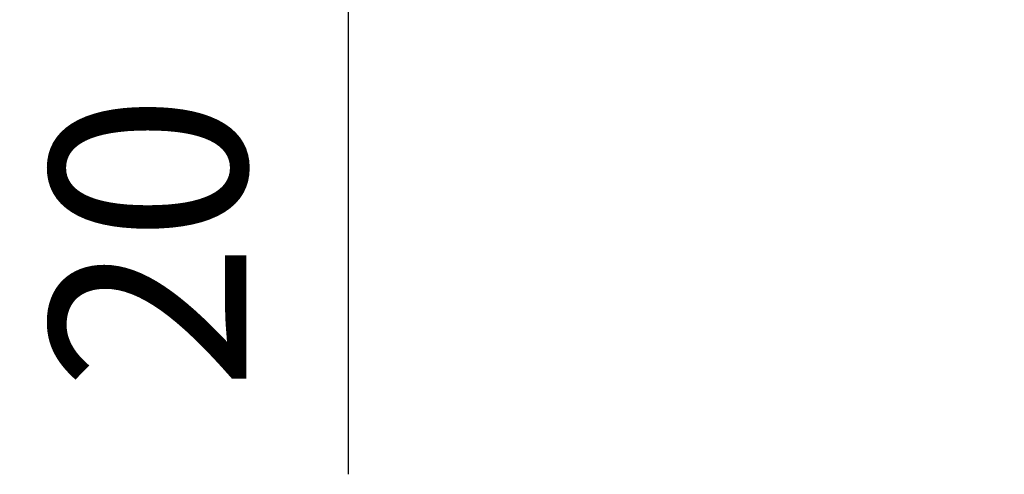
# Model space of a CAD drawing. Units: millimetres. Extents: x 7833 to 10130, y -313 to 1297.
# Drawn here: x 9846 to 9897, y 1053 to 1077 of the extents above; entities that cross this region are included whole.
import ezdxf

# ---------------------------------------------------------------- set-up
doc = ezdxf.new("R2010")
doc.units = ezdxf.units.MM
doc.layers.add('Dims', color=7, linetype='Continuous')
doc.styles.get("Standard").update_dxf_attribs({"font": 'tahoma.ttf'})
doc.dimstyles.get("Standard").update_dxf_attribs({"dimtxt": 3, "dimasz": 3, "dimexe": 3, "dimexo": 1.5, "dimgap": 1, "dimtad": 1, "dimdec": 0, "dimlfac": 2, "dimzin": 0, "dimdsep": 46, "dimtxsty": 'Standard', "dimcen": 0.09, "dimadec": 0, "dimazin": 0, "dimtfac": 1, "dimtdec": 0, "dimtofl": 0, "dimtmove": 0, "dimatfit": 3, "dimfxl": 1, "dimtolj": 1, "dimtzin": 0, "dimarcsym": 0})

# ---------------------------------------------------------------- blocks, each defined once
blk = doc.blocks.new('*D47')
at = {"layer": 'Defpoints', "color": 0, "transparency": 16777216}
for p in [(9923.315, 1121.13), (9863.029, 1101.13), (9905.757, 1101.13)]:
    blk.add_point(p, dxfattribs=at)
at = {"layer": 'Dims', "color": 0, "lineweight": -2, "transparency": 16777216}
for p, q in [((9863.029, 1133.13), (9863.029, 1145.13)), ((9921.815, 1121.13), (9860.029, 1121.13)), ((9904.257, 1101.13), (9860.029, 1101.13)), ((9863.029, 1089.13), (9863.029, 1053.403))]:
    blk.add_line(p, q, dxfattribs=at)
at = {"layer": 'Dims', "color": 0, "transparency": 16777216}
for points in [[(9861.029, 1133.13), (9865.029, 1133.13), (9863.029, 1121.13)], [(9861.029, 1089.13), (9865.029, 1089.13), (9863.029, 1101.13)]]:
    blk.add_solid(points, dxfattribs=at)
at = {"layer": 'Dims', "color": 0, "transparency": 16777216, "insert": (9852.821, 1065.267), "char_height": 10, "attachment_point": 5, "rotation": 90}
blk.add_mtext('\\A1;20', dxfattribs=at)

msp = doc.modelspace()

# ---------------------------------------------------------------- dimensions: what is measured, and where the dimension line sits
at = {"layer": 'Dims'}
dim = msp.add_linear_dim(base=(9863.029, 1101.13), p1=(9923.315, 1121.13), p2=(9905.757, 1101.13), angle=90, dimstyle='Standard', override={"dimtxt": 10, "dimasz": 12, "dimgap": 5, "dimlfac": 1}, dxfattribs=at)
dim.commit()
dim.dimension.update_dxf_attribs({"geometry": '*D47', "text_midpoint": (9852.821, 1065.267)})

doc.saveas('drawing.dxf')
